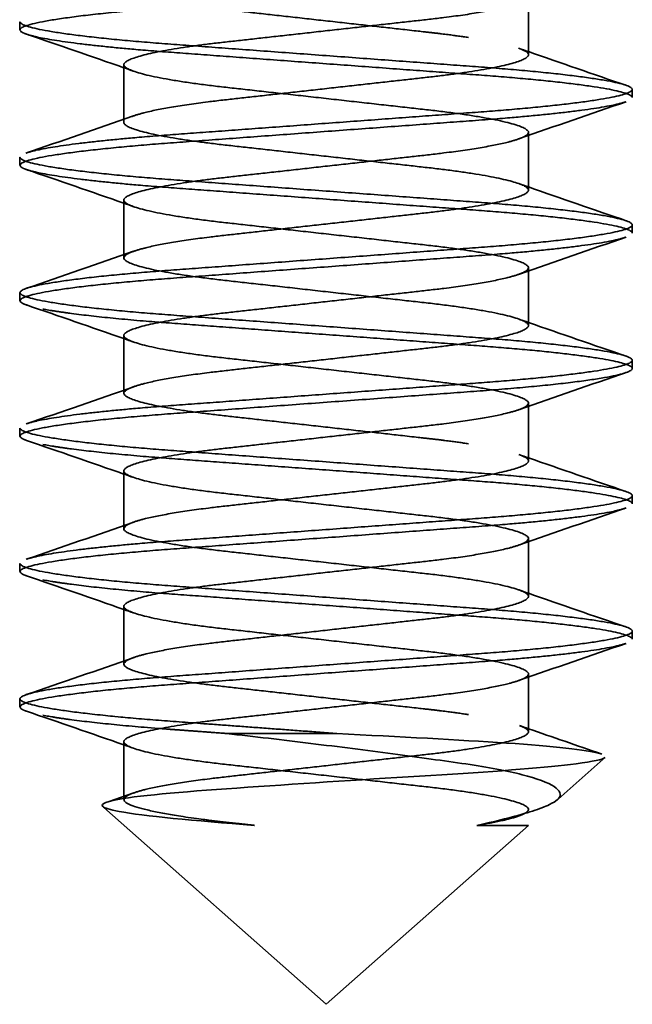
# Model space of a CAD drawing. Units: millimetres. Extents: x 284 to 704, y 266 to 563.
# Drawn here: x 599 to 600, y 489 to 491 of the extents above; entities that cross this region are included whole.
import ezdxf

# ---------------------------------------------------------------- set-up
doc = ezdxf.new("R2010")
doc.units = ezdxf.units.MM
doc.header["$LTSCALE"] = 3
doc.header["$MEASUREMENT"] = 0
doc.layers.get('0').update_dxf_attribs({"lineweight": 35})

msp = doc.modelspace()

# ---------------------------------------------------------------- linework, layer by layer
for p, q in [((600.3036, 490.7321), (600.3036, 490.8289)), ((599.4018, 490.7905), (599.4018, 490.7761)), ((599.586, 490.7145), (599.586, 490.6176)), ((600.4878, 490.6561), (600.4878, 490.6705)), ((599.586, 490.6176), (599.586, 490.6121)), ((600.3036, 490.5889), (600.3036, 490.5945)), ((600.3036, 490.4921), (600.3036, 490.5889)), ((599.4018, 490.5505), (599.4018, 490.5361)), ((599.586, 490.4745), (599.586, 490.3777)), ((600.4878, 490.4161), (600.4878, 490.4305)), ((599.586, 490.3777), (599.586, 490.3721)), ((600.3036, 490.3489), (600.3036, 490.3545)), ((600.3036, 490.2521), (600.3036, 490.3489)), ((599.4018, 490.3105), (599.4018, 490.2961)), ((599.586, 490.2345), (599.586, 490.1377)), ((600.4878, 490.1761), (600.4878, 490.1905)), ((599.586, 490.1377), (599.586, 490.1321)), ((600.3036, 490.1089), (600.3036, 490.1145)), ((600.3036, 490.0121), (600.3036, 490.1089)), ((599.4018, 490.0705), (599.4018, 490.0561)), ((599.586, 489.9945), (599.586, 489.8977)), ((600.4878, 489.9361), (600.4878, 489.9505)), ((599.586, 489.8977), (599.586, 489.8921)), ((600.3036, 489.8689), (600.3036, 489.8745)), ((600.3036, 489.7721), (600.3036, 489.8689)), ((599.4018, 489.8305), (599.4018, 489.8161)), ((599.586, 489.7545), (599.586, 489.6577)), ((600.4878, 489.6961), (600.4878, 489.7105)), ((599.586, 489.6577), (599.586, 489.6521)), ((600.3036, 489.6289), (600.3036, 489.6345)), ((600.3036, 489.5321), (600.3036, 489.6289)), ((599.4018, 489.5905), (599.4018, 489.5761)), ((599.768, 489.5291), (599.9639, 489.5291)), ((599.586, 489.5145), (599.586, 489.4177)), ((600.3508, 489.408), (600.4362, 489.4835)), ((599.6037, 489.4238), (599.5599, 489.4086)), ((599.586, 489.4177), (599.586, 489.4121)), ((599.5503, 489.3979), (599.9448, 489.0491)), ((599.9448, 489.0491), (600.3036, 489.3663)), ((600.3036, 489.3663), (600.2121, 489.3663))]:
    msp.add_line(p, q)
for centre, radius, start, end in [((592.1417, 469.4319), 22.5418, 70.71621, 71.18094), ((607.7683, 512.0944), 22.6238, 250.68737, 250.73406), ((607.7683, 512.0944), 22.6238, 250.73406, 251.19688), ((592.1417, 469.4319), 22.5418, 70.66892, 70.71621), ((608.4271, 467.3401), 24.6272, 108.83399, 109.29883), ((591.2876, 514.3955), 25.1843, 288.82076, 289.27588), ((592.1382, 469.1816), 22.5526, 70.71633, 71.18079), ((607.9587, 512.4051), 23.2064, 250.69412, 250.73898), ((607.9587, 512.4051), 23.2064, 250.73898, 251.19157), ((592.1382, 469.1816), 22.5526, 70.66914, 70.71633), ((608.4079, 467.1558), 24.5683, 108.8337, 109.29971), ((592.0371, 511.9785), 22.8819, 288.80551, 289.30866), ((592.1322, 468.9241), 22.5711, 70.71652, 71.18058), ((608.4681, 513.6477), 24.7741, 250.71965, 250.75771), ((608.4681, 513.6477), 24.7741, 250.75771, 251.182), ((592.1322, 468.9241), 22.5711, 70.66947, 70.71652), ((608.3879, 466.9742), 24.5066, 108.8334, 109.3007), ((592.0436, 511.719), 22.8615, 288.80516, 289.31047), ((592.1236, 468.6593), 22.5973, 70.71679, 71.18029), ((607.9806, 511.9902), 23.2751, 250.69725, 250.74094), ((607.9806, 511.9902), 23.2751, 250.74094, 251.19129), ((592.1236, 468.6593), 22.5973, 70.6699, 70.71679), ((608.3674, 466.7938), 24.4436, 108.8331, 109.30176), ((591.5269, 512.981), 24.4498, 288.81621, 289.28485), ((592.1125, 468.3872), 22.6313, 70.71714, 71.17994), ((607.7689, 511.1361), 22.6255, 250.68658, 250.73383), ((607.7689, 511.1361), 22.6255, 250.73383, 251.19716), ((592.1125, 468.3872), 22.6313, 70.67045, 70.71714), ((608.3472, 466.613), 24.381, 108.83282, 109.30289), ((591.7421, 512.1149), 23.7877, 288.8124, 289.29522), ((592.0989, 468.1077), 22.6731, 70.71757, 71.17952), ((606.7215, 507.9007), 19.4523, 250.68513, 250.73537), ((606.7215, 507.9007), 19.4523, 250.73537, 251.13741), ((592.0989, 468.1077), 22.6731, 70.67112, 70.71757)]:
    msp.add_arc(centre, radius, start, end)
for points, weights, knots in [([(600.4878, 490.8961), (600.4878, 490.8761), (600.2163, 490.8561), (599.9448, 490.8361), (599.6733, 490.8161), (599.4018, 490.7961), (599.4018, 490.7761), (599.4018, 490.7724), (599.4138, 490.7684)], [1, 0.866025403784, 1, 0.866025403784, 1, 0.866025403784, 1, 0.972415176756, 0.956189558838], [0.58402844, 0.58402844, 0.58402844, 0.5961957, 0.5961957, 0.60836296, 0.60836296, 0.62053022, 0.62053022, 0.62303541, 0.62303541, 0.62303541]), ([(599.6014, 490.863), (599.586, 490.8572), (599.586, 490.8521), (599.586, 490.8321), (599.7654, 490.8121), (599.9448, 490.7921), (600.1242, 490.7721), (600.1644, 490.7676), (600.1973, 490.7626)], [0.945474900904, 0.96190576404, 1, 0.866025403784, 1, 0.866025403784, 1, 0.966506350946, 0.949759526419], [0.54426177, 0.54426177, 0.54426177, 0.54772263, 0.54772263, 0.55989425, 0.55989425, 0.57206586, 0.57206586, 0.57510876, 0.57510876, 0.57510876]), ([(600.2894, 490.8241), (600.2493, 490.8084), (600.1242, 490.7945), (599.9448, 490.7745), (599.7654, 490.7545), (599.586, 490.7345), (599.586, 490.7145)], [0.946805603768, 0.902616168706, 1, 0.866025403784, 1, 0.866025403784, 1], [0.56997526, 0.56997526, 0.56997526, 0.57855778, 0.57855778, 0.59036509, 0.59036509, 0.60217239, 0.60217239, 0.60217239]), ([(599.4018, 490.7905), (599.4018, 490.7705), (599.6733, 490.7505), (599.9448, 490.7305), (600.2163, 490.7105), (600.4878, 490.6905), (600.4878, 490.6705)], [1, 0.866025403784, 1, 0.866025403784, 1, 0.866025403784, 1], [0.58798319, 0.58798319, 0.58798319, 0.60104948, 0.60104948, 0.61411578, 0.61411578, 0.62718207, 0.62718207, 0.62718207]), ([(599.4138, 490.7684), (599.4643, 490.7515), (599.6733, 490.7361), (599.9448, 490.7161), (600.2163, 490.6961), (600.4878, 490.6761), (600.4878, 490.6561)], [0.956189558838, 0.893610227028, 1, 0.866025403784, 1, 0.866025403784, 1], [0.62303541, 0.62303541, 0.62303541, 0.63269748, 0.63269748, 0.64486473, 0.64486473, 0.65703199, 0.65703199, 0.65703199]), ([(600.3036, 490.7321), (600.3036, 490.7121), (600.1242, 490.6921), (599.9448, 490.6721), (599.7654, 490.6521), (599.6398, 490.6381), (599.5999, 490.6224)], [1, 0.866025403784, 1, 0.866025403784, 1, 0.902296492319, 0.947097245637], [0.58423747, 0.58423747, 0.58423747, 0.59640909, 0.59640909, 0.6085807, 0.6085807, 0.61745708, 0.61745708, 0.61745708]), ([(599.586, 490.7145), (599.586, 490.6945), (599.7654, 490.6745), (599.9448, 490.6545), (600.1242, 490.6345), (600.3036, 490.6145), (600.3036, 490.5945), (600.3036, 490.5896), (600.2894, 490.584)], [1, 0.866025403784, 1, 0.866025403784, 1, 0.866025403784, 1, 0.963361017004, 0.946761879067], [0.60217239, 0.60217239, 0.60217239, 0.61397969, 0.61397969, 0.62578699, 0.62578699, 0.63759429, 0.63759429, 0.64082332, 0.64082332, 0.64082332]), ([(600.4878, 490.6705), (600.4878, 490.6505), (600.2163, 490.6305), (599.9448, 490.6105), (599.6733, 490.5905), (599.4617, 490.5749), (599.4128, 490.5579)], [1, 0.866025403784, 1, 0.866025403784, 1, 0.892421466677, 0.957609131706], [0.62718207, 0.62718207, 0.62718207, 0.64024836, 0.64024836, 0.65331465, 0.65331465, 0.66380659, 0.66380659, 0.66380659]), ([(600.4763, 490.6486), (600.4265, 490.6316), (600.2163, 490.6161), (599.9448, 490.5961), (599.6733, 490.5761), (599.4018, 490.5561), (599.4018, 490.5361), (599.4018, 490.5324), (599.4138, 490.5284)], [0.956883634993, 0.893024587261, 1, 0.866025403784, 1, 0.866025403784, 1, 0.972400596322, 0.95617240935], [0.659484, 0.659484, 0.659484, 0.66919925, 0.66919925, 0.68136651, 0.68136651, 0.69353377, 0.69353377, 0.69604028, 0.69604028, 0.69604028]), ([(599.586, 490.6121), (599.586, 490.5921), (599.7654, 490.5721), (599.9448, 490.5521), (600.1242, 490.5321), (600.3036, 490.5121), (600.3036, 490.4921)], [1, 0.866025403784, 1, 0.866025403784, 1, 0.866025403784, 1], [0.62075232, 0.62075232, 0.62075232, 0.63292393, 0.63292393, 0.64509555, 0.64509555, 0.65726716, 0.65726716, 0.65726716]), ([(600.2894, 490.584), (600.2492, 490.5684), (600.1242, 490.5545), (599.9448, 490.5345), (599.7654, 490.5145), (599.586, 490.4945), (599.586, 490.4745)], [0.946761879067, 0.902664386781, 1, 0.866025403784, 1, 0.866025403784, 1], [0.64082332, 0.64082332, 0.64082332, 0.6494016, 0.6494016, 0.6612089, 0.6612089, 0.6730162, 0.6730162, 0.6730162]), ([(599.4018, 490.5505), (599.4018, 490.5305), (599.6733, 490.5105), (599.9448, 490.4905), (600.2163, 490.4705), (600.4878, 490.4505), (600.4878, 490.4305)], [1, 0.866025403784, 1, 0.866025403784, 1, 0.866025403784, 1], [0.66638095, 0.66638095, 0.66638095, 0.67944724, 0.67944724, 0.69251353, 0.69251353, 0.70557983, 0.70557983, 0.70557983]), ([(599.4138, 490.5284), (599.4644, 490.5115), (599.6733, 490.4961), (599.9448, 490.4761), (600.2163, 490.4561), (600.4878, 490.4361), (600.4878, 490.4161)], [0.95617240935, 0.893624807463, 1, 0.866025403784, 1, 0.866025403784, 1], [0.69604028, 0.69604028, 0.69604028, 0.70570103, 0.70570103, 0.71786829, 0.71786829, 0.73003555, 0.73003555, 0.73003555]), ([(600.3036, 490.4921), (600.3036, 490.4721), (600.1242, 490.4521), (599.9448, 490.4321), (599.7654, 490.4121), (599.6431, 490.3985), (599.6018, 490.3831)], [1, 0.866025403784, 1, 0.866025403784, 1, 0.904594953354, 0.945068247567], [0.65726716, 0.65726716, 0.65726716, 0.66943877, 0.66943877, 0.68161039, 0.68161039, 0.69027795, 0.69027795, 0.69027795]), ([(599.586, 490.4745), (599.586, 490.4545), (599.7654, 490.4345), (599.9448, 490.4145), (600.1242, 490.3945), (600.3036, 490.3745), (600.3036, 490.3545), (600.3036, 490.3495), (600.2893, 490.344)], [1, 0.866025403784, 1, 0.866025403784, 1, 0.866025403784, 1, 0.963304818583, 0.946711005295], [0.6730162, 0.6730162, 0.6730162, 0.6848235, 0.6848235, 0.6966308, 0.6966308, 0.7084381, 0.7084381, 0.71167208, 0.71167208, 0.71167208]), ([(600.4878, 490.4305), (600.4878, 490.4105), (600.2163, 490.3905), (599.9448, 490.3705), (599.6733, 490.3505), (599.4018, 490.3305), (599.4018, 490.3105)], [1, 0.866025403784, 1, 0.866025403784, 1, 0.866025403784, 1], [0.70557983, 0.70557983, 0.70557983, 0.71864612, 0.71864612, 0.73171241, 0.73171241, 0.74477871, 0.74477871, 0.74477871]), ([(600.4763, 490.4086), (600.4265, 490.3916), (600.2163, 490.3761), (599.9448, 490.3561), (599.6733, 490.3361), (599.4018, 490.3161), (599.4018, 490.2961), (599.4018, 490.2924), (599.4139, 490.2884)], [0.956856602935, 0.893047235459, 1, 0.866025403784, 1, 0.866025403784, 1, 0.972390379473, 0.956160396088], [0.73248961, 0.73248961, 0.73248961, 0.74220281, 0.74220281, 0.75437007, 0.75437007, 0.76653733, 0.76653733, 0.76904477, 0.76904477, 0.76904477]), ([(599.6018, 490.3831), (599.586, 490.3773), (599.586, 490.3721), (599.586, 490.3521), (599.7654, 490.3321), (599.9448, 490.3121), (600.1242, 490.2921), (600.3036, 490.2721), (600.3036, 490.2521)], [0.945068247567, 0.961430450431, 1, 0.866025403784, 1, 0.866025403784, 1, 0.866025403784, 1], [0.69027795, 0.69027795, 0.69027795, 0.693782, 0.693782, 0.70595362, 0.70595362, 0.71812523, 0.71812523, 0.73029684, 0.73029684, 0.73029684]), ([(600.2893, 490.344), (600.2491, 490.3284), (600.1242, 490.3145), (599.9448, 490.2945), (599.7654, 490.2745), (599.586, 490.2545), (599.586, 490.2345)], [0.946711005295, 0.902720585202, 1, 0.866025403784, 1, 0.866025403784, 1], [0.71167208, 0.71167208, 0.71167208, 0.72024541, 0.72024541, 0.73205271, 0.73205271, 0.74386001, 0.74386001, 0.74386001]), ([(599.4018, 490.3105), (599.4018, 490.2905), (599.6733, 490.2705), (599.9448, 490.2505), (600.2163, 490.2305), (600.4878, 490.2105), (600.4878, 490.1905)], [1, 0.866025403784, 1, 0.866025403784, 1, 0.866025403784, 1], [0.74477871, 0.74477871, 0.74477871, 0.757845, 0.757845, 0.77091129, 0.77091129, 0.78397759, 0.78397759, 0.78397759]), ([(599.4425, 490.2814), (599.5129, 490.2679), (599.6733, 490.2561), (599.9448, 490.2361), (600.2163, 490.2161), (600.4878, 490.1961), (600.4878, 490.1761)], [0.937199408024, 0.916265877365, 1, 0.866025403784, 1, 0.866025403784, 1], [0.77110005, 0.77110005, 0.77110005, 0.77870459, 0.77870459, 0.79087184, 0.79087184, 0.8030391, 0.8030391, 0.8030391]), ([(600.3036, 490.2521), (600.3036, 490.2321), (600.1242, 490.2121), (599.9448, 490.1921), (599.7654, 490.1721), (599.6436, 490.1585), (599.6021, 490.1432)], [1, 0.866025403784, 1, 0.866025403784, 1, 0.904968712617, 0.944753216239], [0.73029684, 0.73029684, 0.73029684, 0.74246846, 0.74246846, 0.75464007, 0.75464007, 0.76327368, 0.76327368, 0.76327368]), ([(599.586, 490.2345), (599.586, 490.2145), (599.7654, 490.1945), (599.9448, 490.1745), (600.1242, 490.1545), (600.3036, 490.1345), (600.3036, 490.1145), (600.3036, 490.1095), (600.2893, 490.104)], [1, 0.866025403784, 1, 0.866025403784, 1, 0.866025403784, 1, 0.963241192284, 0.946653521229], [0.74386001, 0.74386001, 0.74386001, 0.75566731, 0.75566731, 0.76747461, 0.76747461, 0.77928191, 0.77928191, 0.7825215, 0.7825215, 0.7825215]), ([(600.4878, 490.1905), (600.4878, 490.1705), (600.2163, 490.1505), (599.9448, 490.1305), (599.6733, 490.1105), (599.4636, 490.0951), (599.4135, 490.0781)], [1, 0.866025403784, 1, 0.866025403784, 1, 0.893268776635, 0.956592987102], [0.78397759, 0.78397759, 0.78397759, 0.79704388, 0.79704388, 0.81011017, 0.81011017, 0.82051947, 0.82051947, 0.82051947]), ([(600.4878, 490.1761), (600.4878, 490.1561), (600.2163, 490.1361), (599.9448, 490.1161), (599.6733, 490.0961), (599.4018, 490.0761), (599.4018, 490.0561), (599.4018, 490.0524), (599.4139, 490.0484)], [1, 0.866025403784, 1, 0.866025403784, 1, 0.866025403784, 1, 0.972384707426, 0.95615372808], [0.8030391, 0.8030391, 0.8030391, 0.81520636, 0.81520636, 0.82737362, 0.82737362, 0.83954088, 0.83954088, 0.84204884, 0.84204884, 0.84204884]), ([(599.6021, 490.1432), (599.586, 490.1373), (599.586, 490.1321), (599.586, 490.1121), (599.7654, 490.0921), (599.9448, 490.0721), (600.1242, 490.0521), (600.1644, 490.0476), (600.1973, 490.0426)], [0.944753216239, 0.961056691168, 1, 0.866025403784, 1, 0.866025403784, 1, 0.966506350946, 0.949759526419], [0.76327368, 0.76327368, 0.76327368, 0.76681169, 0.76681169, 0.7789833, 0.7789833, 0.79115491, 0.79115491, 0.79419782, 0.79419782, 0.79419782]), ([(600.2893, 490.104), (600.249, 490.0884), (600.1242, 490.0745), (599.9448, 490.0545), (599.7654, 490.0345), (599.586, 490.0145), (599.586, 489.9945)], [0.946653521229, 0.902784211501, 1, 0.866025403784, 1, 0.866025403784, 1], [0.7825215, 0.7825215, 0.7825215, 0.79108922, 0.79108922, 0.80289652, 0.80289652, 0.81470382, 0.81470382, 0.81470382]), ([(599.4018, 490.0705), (599.4018, 490.0505), (599.6733, 490.0305), (599.9448, 490.0105), (600.2163, 489.9905), (600.4878, 489.9705), (600.4878, 489.9505)], [1, 0.866025403784, 1, 0.866025403784, 1, 0.866025403784, 1], [0.82317646, 0.82317646, 0.82317646, 0.83624276, 0.83624276, 0.84930905, 0.84930905, 0.86237534, 0.86237534, 0.86237534]), ([(599.4425, 490.0414), (599.5129, 490.0279), (599.6733, 490.0161), (599.9448, 489.9961), (600.2163, 489.9761), (600.4878, 489.9561), (600.4878, 489.9361)], [0.937199408024, 0.916265877365, 1, 0.866025403784, 1, 0.866025403784, 1], [0.8441036, 0.8441036, 0.8441036, 0.85170814, 0.85170814, 0.8638754, 0.8638754, 0.87604266, 0.87604266, 0.87604266]), ([(600.3036, 490.0121), (600.3036, 489.9921), (600.1242, 489.9721), (599.9448, 489.9521), (599.7654, 489.9321), (599.6407, 489.9182), (599.6004, 489.9026)], [1, 0.866025403784, 1, 0.866025403784, 1, 0.902878323229, 0.946568716287], [0.80332653, 0.80332653, 0.80332653, 0.81549814, 0.81549814, 0.82766976, 0.82766976, 0.83649328, 0.83649328, 0.83649328]), ([(599.586, 489.9945), (599.586, 489.9745), (599.7654, 489.9545), (599.9448, 489.9345), (600.1242, 489.9145), (600.3036, 489.8945), (600.3036, 489.8745), (600.3036, 489.8695), (600.2892, 489.864)], [1, 0.866025403784, 1, 0.866025403784, 1, 0.866025403784, 1, 0.9631707179, 0.946589991248], [0.81470382, 0.81470382, 0.81470382, 0.82651112, 0.82651112, 0.83831842, 0.83831842, 0.85012572, 0.85012572, 0.85337152, 0.85337152, 0.85337152]), ([(600.4878, 489.9505), (600.4878, 489.9305), (600.2163, 489.9105), (599.9448, 489.8905), (599.6733, 489.8705), (599.463, 489.855), (599.4133, 489.838)], [1, 0.866025403784, 1, 0.866025403784, 1, 0.893010659424, 0.956900266353], [0.86237534, 0.86237534, 0.86237534, 0.87544164, 0.87544164, 0.88850793, 0.88850793, 0.8989424, 0.8989424, 0.8989424]), ([(600.4762, 489.9286), (600.4265, 489.9116), (600.2163, 489.8961), (599.9448, 489.8761), (599.6733, 489.8561), (599.4018, 489.8361), (599.4018, 489.8161), (599.4018, 489.8124), (599.4139, 489.8084)], [0.956850424228, 0.893052413951, 1, 0.866025403784, 1, 0.866025403784, 1, 0.972383735249, 0.956152585293], [0.87849719, 0.87849719, 0.87849719, 0.88820992, 0.88820992, 0.90037718, 0.90037718, 0.91254444, 0.91254444, 0.91505248, 0.91505248, 0.91505248]), ([(599.6004, 489.9026), (599.586, 489.897), (599.586, 489.8921), (599.586, 489.8721), (599.7654, 489.8521), (599.9448, 489.8321), (600.1242, 489.8121), (600.3036, 489.7921), (600.3036, 489.7721)], [0.946568716287, 0.963147080556, 1, 0.866025403784, 1, 0.866025403784, 1, 0.866025403784, 1], [0.83649328, 0.83649328, 0.83649328, 0.83984137, 0.83984137, 0.85201298, 0.85201298, 0.8641846, 0.8641846, 0.87635621, 0.87635621, 0.87635621]), ([(600.2892, 489.864), (600.2489, 489.8484), (600.1242, 489.8345), (599.9448, 489.8145), (599.7654, 489.7945), (599.586, 489.7745), (599.586, 489.7545)], [0.946589991248, 0.902854685884, 1, 0.866025403784, 1, 0.866025403784, 1], [0.85337152, 0.85337152, 0.85337152, 0.86193303, 0.86193303, 0.87374033, 0.87374033, 0.88554763, 0.88554763, 0.88554763]), ([(599.4018, 489.8305), (599.4018, 489.8105), (599.6733, 489.7905), (599.9448, 489.7705), (600.2163, 489.7505), (600.4878, 489.7305), (600.4878, 489.7105)], [1, 0.866025403784, 1, 0.866025403784, 1, 0.866025403784, 1], [0.90157422, 0.90157422, 0.90157422, 0.91464052, 0.91464052, 0.92770681, 0.92770681, 0.9407731, 0.9407731, 0.9407731]), ([(599.4425, 489.8014), (599.5129, 489.7879), (599.6733, 489.7761), (599.9448, 489.7561), (600.2163, 489.7361), (600.4878, 489.7161), (600.4878, 489.6961)], [0.937199408024, 0.916265877365, 1, 0.866025403784, 1, 0.866025403784, 1], [0.91710716, 0.91710716, 0.91710716, 0.9247117, 0.9247117, 0.93687895, 0.93687895, 0.94904621, 0.94904621, 0.94904621]), ([(600.3036, 489.7721), (600.3036, 489.7521), (600.1242, 489.7321), (599.9448, 489.7121), (599.7654, 489.6921), (599.6417, 489.6783), (599.6009, 489.6628)], [1, 0.866025403784, 1, 0.866025403784, 1, 0.903599133508, 0.945927956419], [0.87635621, 0.87635621, 0.87635621, 0.88852783, 0.88852783, 0.90069944, 0.90069944, 0.90945748, 0.90945748, 0.90945748]), ([(599.586, 489.7545), (599.586, 489.7345), (599.7654, 489.7145), (599.9448, 489.6945), (600.1242, 489.6745), (600.3036, 489.6545), (600.3036, 489.6345), (600.3036, 489.6295), (600.2892, 489.624)], [1, 0.866025403784, 1, 0.866025403784, 1, 0.866025403784, 1, 0.96309400193, 0.946521003279], [0.88554763, 0.88554763, 0.88554763, 0.89735493, 0.89735493, 0.90916223, 0.90916223, 0.92096953, 0.92096953, 0.92422209, 0.92422209, 0.92422209]), ([(600.4878, 489.7105), (600.4878, 489.6905), (600.2163, 489.6705), (599.9448, 489.6505), (599.6733, 489.6305), (599.4018, 489.6105), (599.4018, 489.5905)], [1, 0.866025403784, 1, 0.866025403784, 1, 0.866025403784, 1], [0.9407731, 0.9407731, 0.9407731, 0.9538394, 0.9538394, 0.96690569, 0.96690569, 0.97997198, 0.97997198, 0.97997198]), ([(600.4763, 489.6886), (600.4265, 489.6716), (600.2163, 489.6561), (599.9448, 489.6361), (599.6733, 489.6161), (599.4018, 489.5961), (599.4018, 489.5761), (599.4018, 489.5724), (599.4139, 489.5684)], [0.956872390091, 0.893034006989, 1, 0.866025403784, 1, 0.866025403784, 1, 0.972387592237, 0.956157119318], [0.95149907, 0.95149907, 0.95149907, 0.96121347, 0.96121347, 0.97338073, 0.97338073, 0.98554799, 0.98554799, 0.98805569, 0.98805569, 0.98805569]), ([(599.6009, 489.6628), (599.586, 489.6571), (599.586, 489.6521), (599.586, 489.6321), (599.7654, 489.6121), (599.9448, 489.5921), (600.1242, 489.5721), (600.1644, 489.5676), (600.1973, 489.5626)], [0.945927956419, 0.962426270277, 1, 0.866025403784, 1, 0.866025403784, 1, 0.966506350946, 0.949759526419], [0.90945748, 0.90945748, 0.90945748, 0.91287105, 0.91287105, 0.92504267, 0.92504267, 0.93721428, 0.93721428, 0.94025719, 0.94025719, 0.94025719]), ([(600.2892, 489.624), (600.2488, 489.6084), (600.1242, 489.5945), (599.9448, 489.5745), (599.7654, 489.5545), (599.586, 489.5345), (599.586, 489.5145)], [0.946521003279, 0.902931401855, 1, 0.866025403784, 1, 0.866025403784, 1], [0.92422209, 0.92422209, 0.92422209, 0.93277684, 0.93277684, 0.94458414, 0.94458414, 0.95639144, 0.95639144, 0.95639144]), ([(599.4018, 489.5905), (599.4018, 489.5705), (599.6733, 489.5505), (599.8082, 489.5406), (599.9639, 489.5291)], [1, 0.866025403784, 1, 0.928618288751, 0.933300978437], [0.97997198, 0.97997198, 0.97997198, 0.99303827, 0.99303827, 1, 1, 1]), ([(599.4425, 489.5614), (599.5129, 489.5479), (599.6733, 489.5361), (599.7186, 489.5328), (599.768, 489.5291)], [0.937199408024, 0.916265877365, 1, 0.974842449605, 0.959132993994], [0.990110713, 0.990110713, 0.990110713, 0.99771525, 0.99771525, 1, 1, 1]), ([(600.3036, 489.5321), (600.3036, 489.5121), (600.1242, 489.4921), (599.9448, 489.4721), (599.7654, 489.4521), (599.644, 489.4386), (599.6023, 489.4233)], [1, 0.866025403784, 1, 0.866025403784, 1, 0.905218220584, 0.944545234373], [0.9493859, 0.9493859, 0.9493859, 0.96155751, 0.96155751, 0.97372912, 0.97372912, 0.98234007, 0.98234007, 0.98234007]), ([(599.586, 489.5145), (599.586, 489.4945), (599.7654, 489.4745), (599.9448, 489.4545), (600.1242, 489.4345), (600.3036, 489.4145), (600.3036, 489.3945), (600.3036, 489.3812), (600.2121, 489.3663)], [1, 0.866025403784, 1, 0.866025403784, 1, 0.866025403784, 1, 0.907108008816, 0.943030319296], [0.95639144, 0.95639144, 0.95639144, 0.96819874, 0.96819874, 0.98000604, 0.98000604, 0.99181335, 0.99181335, 1, 1, 1]), ([(599.6023, 489.4233), (599.586, 489.4174), (599.586, 489.4121), (599.586, 489.3921), (599.7654, 489.3721), (599.7905, 489.3693), (599.8177, 489.3663)], [0.944545234373, 0.960807183201, 1, 0.866025403784, 1, 0.978782130377, 0.964284907863], [0.98234007, 0.98234007, 0.98234007, 0.98590074, 0.98590074, 0.99807235, 0.99807235, 1, 1, 1])]:
    msp.add_rational_spline(points, weights, degree=2, knots=knots)
for points, weights in [([(600.2875, 490.7432), (600.3036, 490.7373), (600.3036, 490.7321)], [0.944775759227, 0.96108360192, 1]), ([(600.2882, 490.023), (600.3036, 490.0172), (600.3036, 490.0121)], [0.94545912788, 0.961887473718, 1]), ([(600.2889, 489.5427), (600.3036, 489.5371), (600.3036, 489.5321)], [0.946207282685, 0.962742641633, 1])]:
    msp.add_rational_spline(points, weights, degree=2)
for points, knots in [([(599.768, 489.5291), (599.8176, 489.5235), (599.8674, 489.5177), (599.9424, 489.5085), (599.9674, 489.5054), (600.016, 489.4992), (600.0398, 489.4961), (600.0862, 489.4899), (600.1091, 489.4868), (600.1525, 489.4808), (600.1732, 489.4779), (600.2317, 489.4693), (600.266, 489.4628), (600.3189, 489.4493), (600.3384, 489.4421), (600.3602, 489.4277), (600.3628, 489.4204), (600.3563, 489.4129), (600.3555, 489.4122), (600.3547, 489.4115)], [0, 0, 0, 0, 0.125, 0.125, 0.1875, 0.1875, 0.25, 0.25, 0.3125, 0.3125, 0.375, 0.375, 0.5, 0.5, 0.625, 0.625, 0.75, 0.75, 0.7631979, 0.7631979, 0.7631979, 0.7631979]), ([(600.434, 489.4925), (600.4328, 489.4929), (600.4314, 489.4934), (600.4072, 489.5), (600.3483, 489.5065), (600.1807, 489.5178), (600.0751, 489.5232), (599.9639, 489.5291)], [0.7411403, 0.7411403, 0.7411403, 0.7411403, 0.75, 0.75, 0.875, 0.875, 1, 1, 1, 1]), ([(599.5487, 489.3997), (599.5437, 489.4044), (599.5564, 489.4089), (599.6316, 489.4214), (599.7208, 489.428), (599.9292, 489.4422), (600.0466, 489.4497), (600.2529, 489.4623), (600.3378, 489.4689), (600.4182, 489.4795), (600.4353, 489.483), (600.4394, 489.4865)], [0.1719302, 0.1719302, 0.1719302, 0.1719302, 0.25, 0.25, 0.375, 0.375, 0.5, 0.5, 0.625, 0.625, 0.6993261, 0.6993261, 0.6993261, 0.6993261]), ([(600.3547, 489.4115), (600.3516, 489.4088), (600.3471, 489.4061), (600.3332, 489.3994), (600.323, 489.3955), (600.2861, 489.3836), (600.2524, 489.375), (600.2121, 489.3663)], [0.7631979, 0.7631979, 0.7631979, 0.7631979, 0.8125, 0.8125, 0.875, 0.875, 1, 1, 1, 1]), ([(599.8177, 489.3663), (599.71, 489.3747), (599.6209, 489.3828), (599.5613, 489.394), (599.5518, 489.3969), (599.5487, 489.3997)], [0, 0, 0, 0, 0.125, 0.125, 0.1719302, 0.1719302, 0.1719302, 0.1719302])]:
    msp.add_open_spline(points, degree=3, knots=knots)

doc.saveas('drawing.dxf')
